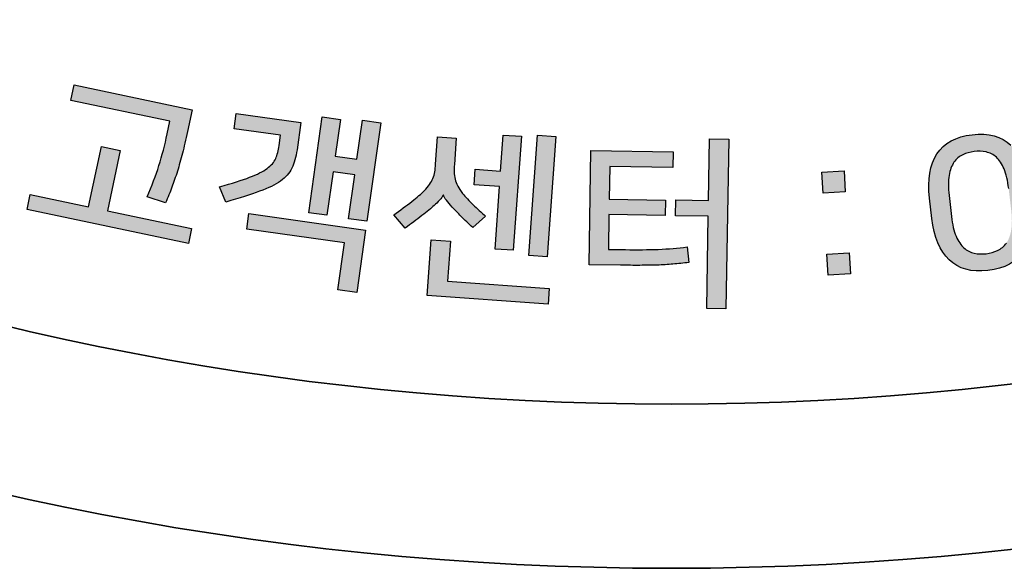
# Model space of a CAD drawing. Units: millimetres. Extents: x 0 to 2131, y 0 to 1503.
# Drawn here: x 985 to 1003, y 1032 to 1042 of the extents above; entities that cross this region are included whole.
import ezdxf

# ---------------------------------------------------------------- set-up
doc = ezdxf.new("R2010")
doc.units = ezdxf.units.MM
doc.layers.add('AV sys', color=7, linetype='Continuous', plot=False)
doc.layers.add('AV_sys', color=7, linetype='Continuous')

# ---------------------------------------------------------------- blocks, each defined once
blk = doc.blocks.new('pd')
at = {"layer": 'AV_sys', "transparency": 33554687}
h = blk.add_hatch(color=256, dxfattribs=at)
h.dxf.hatch_style = 2
edge = h.paths.add_edge_path()
edge.add_spline(control_points=[(2184.2073, 526.2629), (2184.2073, 526.2629), (2184.1653, 526.0638), (2184.1653, 526.0638), (2184.1498, 525.9903), (2184.1346, 525.9241), (2184.1198, 525.8654), (2184.105, 525.8066), (2184.0895, 525.7517), (2184.0731, 525.7007), (2184.0569, 525.6497), (2184.0402, 525.6011), (2184.0232, 525.5548), (2184.0061, 525.5086), (2183.987, 525.4608), (2183.9656, 525.4115), (2183.9656, 525.4115), (2183.7972, 525.4676), (2183.7972, 525.4676), (2183.8399, 525.5663), (2183.8757, 525.6613), (2183.9048, 525.7526), (2183.9338, 525.8438), (2183.9591, 525.9405), (2183.9806, 526.0426), (2183.9806, 526.0426), (2184.0049, 526.1579), (2184.0049, 526.1579), (2184.0049, 526.1579), (2183.1001, 526.3489), (2183.1001, 526.3489), (2183.1001, 526.3489), (2183.13, 526.4903), (2183.13, 526.4903), (2183.13, 526.4903), (2184.2073, 526.2629), (2184.2073, 526.2629)], knot_values=[0, 0, 0, 0, 1, 1, 1, 2, 2, 2, 3, 3, 3, 4, 4, 4, 5, 5, 5, 6, 6, 6, 7, 7, 7, 8, 8, 8, 9, 9, 9, 10, 10, 10, 11, 11, 11, 12, 12, 12, 12], degree=3, periodic=0)
edge = h.paths.add_edge_path()
edge.add_spline(control_points=[(2184.2039, 525.1772), (2184.2039, 525.1772), (2184.1748, 525.0389), (2184.1748, 525.0389), (2184.1748, 525.0389), (2182.6999, 525.3503), (2182.6999, 525.3503), (2182.6999, 525.3503), (2182.729, 525.4887), (2182.729, 525.4887), (2182.729, 525.4887), (2183.2625, 525.376), (2183.2625, 525.376), (2183.2625, 525.376), (2183.3789, 525.9272), (2183.3789, 525.9272), (2183.3789, 525.9272), (2183.5515, 525.8909), (2183.5515, 525.8909), (2183.5515, 525.8909), (2183.4351, 525.3395), (2183.4351, 525.3395), (2183.4351, 525.3395), (2184.2039, 525.1772), (2184.2039, 525.1772)], knot_values=[0, 0, 0, 0, 1, 1, 1, 2, 2, 2, 3, 3, 3, 4, 4, 4, 5, 5, 5, 6, 6, 6, 7, 7, 7, 8, 8, 8, 8], degree=3, periodic=0)
h = blk.add_hatch(color=256, dxfattribs=at)
h.dxf.hatch_style = 2
edge = h.paths.add_edge_path()
edge.add_spline(control_points=[(2185.7642, 526.1663), (2185.7642, 526.1663), (2185.9318, 526.1429), (2185.9318, 526.1429), (2185.9318, 526.1429), (2185.8055, 525.2434), (2185.8055, 525.2434), (2185.8055, 525.2434), (2185.6379, 525.267), (2185.6379, 525.267), (2185.6379, 525.267), (2185.6942, 525.6683), (2185.6942, 525.6683), (2185.6942, 525.6683), (2185.4966, 525.6961), (2185.4966, 525.6961), (2185.4966, 525.6961), (2185.4408, 525.298), (2185.4408, 525.298), (2185.4408, 525.298), (2185.275, 525.3212), (2185.275, 525.3212), (2185.275, 525.3212), (2185.3978, 526.1973), (2185.3978, 526.1973), (2185.3978, 526.1973), (2185.5637, 526.1741), (2185.5637, 526.1741), (2185.5637, 526.1741), (2185.5165, 525.8376), (2185.5165, 525.8376), (2185.5165, 525.8376), (2185.7142, 525.8099), (2185.7142, 525.8099), (2185.7142, 525.8099), (2185.7642, 526.1663), (2185.7642, 526.1663)], knot_values=[0, 0, 0, 0, 1, 1, 1, 2, 2, 2, 3, 3, 3, 4, 4, 4, 5, 5, 5, 6, 6, 6, 7, 7, 7, 8, 8, 8, 9, 9, 9, 10, 10, 10, 11, 11, 11, 12, 12, 12, 12], degree=3, periodic=0)
edge = h.paths.add_edge_path()
edge.add_spline(control_points=[(2184.7268, 525.3133), (2184.7268, 525.3133), (2185.7943, 525.1634), (2185.7943, 525.1634), (2185.7943, 525.1634), (2185.7142, 524.5921), (2185.7142, 524.5921), (2185.7142, 524.5921), (2185.5395, 524.6165), (2185.5395, 524.6165), (2185.5395, 524.6165), (2185.5998, 525.0463), (2185.5998, 525.0463), (2185.5998, 525.0463), (2184.7069, 525.1717), (2184.7069, 525.1717), (2184.7069, 525.1717), (2184.7268, 525.3133), (2184.7268, 525.3133)], knot_values=[0, 0, 0, 0, 1, 1, 1, 2, 2, 2, 3, 3, 3, 4, 4, 4, 5, 5, 5, 6, 6, 6, 6], degree=3, periodic=0)
edge = h.paths.add_edge_path()
edge.add_spline(control_points=[(2184.4588, 525.5581), (2184.5737, 525.5906), (2184.6655, 525.6199), (2184.7339, 525.6459), (2184.8023, 525.6721), (2184.8555, 525.6988), (2184.8936, 525.7264), (2184.9317, 525.7538), (2184.9578, 525.7841), (2184.9721, 525.8171), (2184.9863, 525.8504), (2184.9966, 525.8897), (2185.003, 525.9351), (2185.003, 525.9351), (2185.0164, 526.0301), (2185.0164, 526.0301), (2185.0164, 526.0301), (2184.5911, 526.0898), (2184.5911, 526.0898), (2184.5911, 526.0898), (2184.6107, 526.2297), (2184.6107, 526.2297), (2184.6107, 526.2297), (2185.2017, 526.1467), (2185.2017, 526.1467), (2185.2017, 526.1467), (2185.1668, 525.8969), (2185.1668, 525.8969), (2185.1573, 525.8292), (2185.1416, 525.7731), (2185.1198, 525.7286), (2185.0979, 525.684), (2185.0633, 525.6451), (2185.0161, 525.6115), (2184.9687, 525.5779), (2184.905, 525.5467), (2184.8247, 525.5178), (2184.7446, 525.4888), (2184.6412, 525.4561), (2184.515, 525.4194), (2184.515, 525.4194), (2184.4588, 525.5581), (2184.4588, 525.5581)], knot_values=[0, 0, 0, 0, 1, 1, 1, 2, 2, 2, 3, 3, 3, 4, 4, 4, 5, 5, 5, 6, 6, 6, 7, 7, 7, 8, 8, 8, 9, 9, 9, 10, 10, 10, 11, 11, 11, 12, 12, 12, 13, 13, 13, 14, 14, 14, 14], degree=3, periodic=0)
h = blk.add_hatch(color=256, dxfattribs=at)
h.dxf.hatch_style = 2
edge = h.paths.add_edge_path()
edge.add_spline(control_points=[(2187.3634, 526.0299), (2187.3634, 526.0299), (2187.5324, 526.0178), (2187.5324, 526.0178), (2187.5324, 526.0178), (2187.454, 524.9188), (2187.454, 524.9188), (2187.454, 524.9188), (2187.285, 524.9309), (2187.285, 524.9309), (2187.285, 524.9309), (2187.3634, 526.0299), (2187.3634, 526.0299)], knot_values=[0, 0, 0, 0, 1, 1, 1, 2, 2, 2, 3, 3, 3, 4, 4, 4, 4], degree=3, periodic=0)
edge = h.paths.add_edge_path()
edge.add_spline(control_points=[(2187.1437, 524.9781), (2187.1437, 524.9781), (2186.9767, 524.99), (2186.9767, 524.99), (2186.9767, 524.99), (2187.0173, 525.5605), (2187.0173, 525.5605), (2187.0173, 525.5605), (2186.7846, 525.577), (2186.7846, 525.577), (2186.7846, 525.577), (2186.7948, 525.7197), (2186.7948, 525.7197), (2186.7948, 525.7197), (2187.0275, 525.7031), (2187.0275, 525.7031), (2187.0275, 525.7031), (2187.0509, 526.032), (2187.0509, 526.032), (2187.0509, 526.032), (2187.218, 526.0201), (2187.218, 526.0201), (2187.218, 526.0201), (2187.1437, 524.9781), (2187.1437, 524.9781)], knot_values=[0, 0, 0, 0, 1, 1, 1, 2, 2, 2, 3, 3, 3, 4, 4, 4, 5, 5, 5, 6, 6, 6, 7, 7, 7, 8, 8, 8, 8], degree=3, periodic=0)
edge = h.paths.add_edge_path()
edge.add_spline(control_points=[(2186.5431, 524.6956), (2186.5431, 524.6956), (2187.4726, 524.6293), (2187.4726, 524.6293), (2187.4726, 524.6293), (2187.4622, 524.4849), (2187.4622, 524.4849), (2187.4622, 524.4849), (2186.3567, 524.5638), (2186.3567, 524.5638), (2186.3567, 524.5638), (2186.3932, 525.0739), (2186.3932, 525.0739), (2186.3932, 525.0739), (2186.5691, 525.0613), (2186.5691, 525.0613), (2186.5691, 525.0613), (2186.5431, 524.6956), (2186.5431, 524.6956)], knot_values=[0, 0, 0, 0, 1, 1, 1, 2, 2, 2, 3, 3, 3, 4, 4, 4, 5, 5, 5, 6, 6, 6, 6], degree=3, periodic=0)
edge = h.paths.add_edge_path()
edge.add_spline(control_points=[(2186.5026, 525.4825), (2186.4981, 525.4694), (2186.4873, 525.4539), (2186.4699, 525.4359), (2186.4525, 525.418), (2186.4356, 525.4018), (2186.4191, 525.3874), (2186.3936, 525.3633), (2186.3565, 525.3324), (2186.308, 525.2949), (2186.2594, 525.2573), (2186.2089, 525.2196), (2186.156, 525.1819), (2186.156, 525.1819), (2186.0522, 525.3021), (2186.0522, 525.3021), (2186.1113, 525.3452), (2186.1657, 525.386), (2186.2155, 525.4246), (2186.2652, 525.4632), (2186.303, 525.4956), (2186.3286, 525.5219), (2186.3491, 525.5429), (2186.3658, 525.5626), (2186.3784, 525.5808), (2186.391, 525.5989), (2186.4012, 525.6173), (2186.4091, 525.6359), (2186.417, 525.6544), (2186.4225, 525.674), (2186.4258, 525.6945), (2186.4291, 525.7152), (2186.4316, 525.7388), (2186.4335, 525.7656), (2186.4335, 525.7656), (2186.4513, 526.014), (2186.4513, 526.014), (2186.4513, 526.014), (2186.6218, 526.0018), (2186.6218, 526.0018), (2186.6218, 526.0018), (2186.6049, 525.7636), (2186.6049, 525.7636), (2186.603, 525.7379), (2186.6025, 525.7143), (2186.6034, 525.6928), (2186.6042, 525.6714), (2186.6072, 525.6501), (2186.6123, 525.629), (2186.6173, 525.6079), (2186.6253, 525.5867), (2186.6363, 525.5657), (2186.6473, 525.5446), (2186.6621, 525.5222), (2186.6807, 525.4985), (2186.7069, 525.4651), (2186.7384, 525.4308), (2186.7751, 525.3956), (2186.812, 525.3603), (2186.8506, 525.325), (2186.8909, 525.2895), (2186.8909, 525.2895), (2186.7727, 525.1867), (2186.7727, 525.1867), (2186.7348, 525.222), (2186.6997, 525.2559), (2186.6675, 525.2887), (2186.6353, 525.3212), (2186.6082, 525.3497), (2186.586, 525.3738), (2186.565, 525.3965), (2186.5472, 525.4172), (2186.5324, 525.4358), (2186.5176, 525.4542), (2186.5083, 525.4697), (2186.5045, 525.4825), (2186.5045, 525.4825), (2186.5026, 525.4825), (2186.5026, 525.4825)], knot_values=[0, 0, 0, 0, 1, 1, 1, 2, 2, 2, 3, 3, 3, 4, 4, 4, 5, 5, 5, 6, 6, 6, 7, 7, 7, 8, 8, 8, 9, 9, 9, 10, 10, 10, 11, 11, 11, 12, 12, 12, 13, 13, 13, 14, 14, 14, 15, 15, 15, 16, 16, 16, 17, 17, 17, 18, 18, 18, 19, 19, 19, 20, 20, 20, 21, 21, 21, 22, 22, 22, 23, 23, 23, 24, 24, 24, 25, 25, 25, 26, 26, 26, 26], degree=3, periodic=0)
h = blk.add_hatch(color=256, dxfattribs=at)
h.dxf.hatch_style = 2
edge = h.paths.add_edge_path()
edge.add_spline(control_points=[(2188.9109, 524.4457), (2188.9109, 524.4457), (2188.9247, 525.2899), (2188.9247, 525.2899), (2188.9247, 525.2899), (2188.6272, 525.2947), (2188.6272, 525.2947), (2188.6272, 525.2947), (2188.6294, 525.4394), (2188.6294, 525.4394), (2188.6294, 525.4394), (2188.9271, 525.4346), (2188.9271, 525.4346), (2188.9271, 525.4346), (2188.9361, 525.9963), (2188.9361, 525.9963), (2188.9361, 525.9963), (2189.1124, 525.9934), (2189.1124, 525.9934), (2189.1124, 525.9934), (2189.0873, 524.4427), (2189.0873, 524.4427), (2189.0873, 524.4427), (2188.9109, 524.4457), (2188.9109, 524.4457)], knot_values=[0, 0, 0, 0, 1, 1, 1, 2, 2, 2, 3, 3, 3, 4, 4, 4, 5, 5, 5, 6, 6, 6, 7, 7, 7, 8, 8, 8, 8], degree=3, periodic=0)
edge = h.paths.add_edge_path()
edge.add_spline(control_points=[(2188.025, 525.7436), (2188.025, 525.7436), (2188.0202, 525.4459), (2188.0202, 525.4459), (2188.0202, 525.4459), (2188.5351, 525.4375), (2188.5351, 525.4375), (2188.5351, 525.4375), (2188.5328, 525.2963), (2188.5328, 525.2963), (2188.5328, 525.2963), (2188.0178, 525.3045), (2188.0178, 525.3045), (2188.0178, 525.3045), (2188.0128, 524.9867), (2188.0128, 524.9867), (2188.0128, 524.9867), (2188.1676, 524.9843), (2188.1676, 524.9843), (2188.2758, 524.9824), (2188.3762, 524.9834), (2188.4689, 524.9869), (2188.5616, 524.9905), (2188.6491, 524.9977), (2188.7312, 525.0088), (2188.7312, 525.0088), (2188.7468, 524.8672), (2188.7468, 524.8672), (2188.698, 524.8613), (2188.6501, 524.8561), (2188.6031, 524.8518), (2188.5561, 524.8475), (2188.5077, 524.8448), (2188.4577, 524.8432), (2188.4078, 524.8418), (2188.3554, 524.841), (2188.3008, 524.8408), (2188.2462, 524.8405), (2188.1868, 524.841), (2188.1227, 524.842), (2188.1227, 524.842), (2187.8359, 524.8467), (2187.8359, 524.8467), (2187.8359, 524.8467), (2187.8527, 525.8893), (2187.8527, 525.8893), (2187.8527, 525.8893), (2188.6045, 525.8771), (2188.6045, 525.8771), (2188.6045, 525.8771), (2188.6022, 525.7341), (2188.6022, 525.7341), (2188.6022, 525.7341), (2188.025, 525.7436), (2188.025, 525.7436)], knot_values=[0, 0, 0, 0, 1, 1, 1, 2, 2, 2, 3, 3, 3, 4, 4, 4, 5, 5, 5, 6, 6, 6, 7, 7, 7, 8, 8, 8, 9, 9, 9, 10, 10, 10, 11, 11, 11, 12, 12, 12, 13, 13, 13, 14, 14, 14, 15, 15, 15, 16, 16, 16, 17, 17, 17, 18, 18, 18, 18], degree=3, periodic=0)
h = blk.add_hatch(color=256, dxfattribs=at)
h.dxf.hatch_style = 2
edge = h.paths.add_edge_path()
edge.add_spline(control_points=[(2191.6711, 525.5419), (2191.6625, 525.6153), (2191.6487, 525.6752), (2191.6296, 525.7215), (2191.6105, 525.7679), (2191.5869, 525.8035), (2191.5588, 525.8285), (2191.5309, 525.8535), (2191.4996, 525.8695), (2191.4653, 525.8769), (2191.431, 525.8842), (2191.3943, 525.8855), (2191.3554, 525.8811), (2191.3177, 525.8766), (2191.2829, 525.8669), (2191.2512, 525.8519), (2191.2195, 525.837), (2191.1928, 525.8139), (2191.1714, 525.7825), (2191.1499, 525.7513), (2191.1347, 525.7112), (2191.1261, 525.6621), (2191.1175, 525.6132), (2191.1175, 525.5519), (2191.1259, 525.4783), (2191.1259, 525.4783), (2191.1482, 525.288), (2191.1482, 525.288), (2191.1568, 525.2144), (2191.1709, 525.1543), (2191.1907, 525.1075), (2191.2105, 525.0606), (2191.2343, 525.0248), (2191.2624, 524.9998), (2191.2904, 524.9748), (2191.3216, 524.9586), (2191.3559, 524.9514), (2191.3902, 524.9442), (2191.4262, 524.9426), (2191.4641, 524.9471), (2191.503, 524.9516), (2191.5383, 524.9614), (2191.57, 524.9764), (2191.6017, 524.9914), (2191.6284, 525.0141), (2191.6499, 525.0449), (2191.6715, 525.0756), (2191.6863, 525.1157), (2191.6942, 525.1652), (2191.7023, 525.2146), (2191.702, 525.2768), (2191.6933, 525.3514), (2191.6933, 525.3514), (2191.6711, 525.5419), (2191.6711, 525.5419)], knot_values=[0, 0, 0, 0, 1, 1, 1, 2, 2, 2, 3, 3, 3, 4, 4, 4, 5, 5, 5, 6, 6, 6, 7, 7, 7, 8, 8, 8, 9, 9, 9, 10, 10, 10, 11, 11, 11, 12, 12, 12, 13, 13, 13, 14, 14, 14, 15, 15, 15, 16, 16, 16, 17, 17, 17, 18, 18, 18, 18], degree=3, periodic=0)
edge = h.paths.add_edge_path()
edge.add_spline(control_points=[(2191.8718, 525.3738), (2191.8916, 525.2034), (2191.8699, 525.0685), (2191.8069, 524.9691), (2191.7436, 524.8697), (2191.6353, 524.8112), (2191.482, 524.7934), (2191.3297, 524.7757), (2191.211, 524.8083), (2191.1261, 524.8908), (2191.0412, 524.9734), (2190.9888, 525.0995), (2190.9692, 525.2689), (2190.9692, 525.2689), (2190.9475, 525.4559), (2190.9475, 525.4559), (2190.9277, 525.6253), (2190.9504, 525.7596), (2191.0153, 525.8592), (2191.0803, 525.9587), (2191.1876, 526.0173), (2191.3375, 526.0347), (2191.4885, 526.0523), (2191.6069, 526.0201), (2191.6923, 525.9379), (2191.7777, 525.8559), (2191.8305, 525.7302), (2191.8501, 525.561), (2191.8501, 525.561), (2191.8718, 525.3738), (2191.8718, 525.3738)], knot_values=[0, 0, 0, 0, 1, 1, 1, 2, 2, 2, 3, 3, 3, 4, 4, 4, 5, 5, 5, 6, 6, 6, 7, 7, 7, 8, 8, 8, 9, 9, 9, 10, 10, 10, 10], degree=3, periodic=0)
h = blk.add_hatch(color=256, dxfattribs=at)
h.dxf.hatch_style = 2
edge = h.paths.add_edge_path()
edge.add_spline(control_points=[(2190.0096, 524.944), (2190.0096, 524.944), (2190.2123, 524.9564), (2190.2123, 524.9564), (2190.2123, 524.9564), (2190.2242, 524.7633), (2190.2242, 524.7633), (2190.2242, 524.7633), (2190.0214, 524.7509), (2190.0214, 524.7509), (2190.0214, 524.7509), (2190.0096, 524.944), (2190.0096, 524.944)], knot_values=[0, 0, 0, 0, 1, 1, 1, 2, 2, 2, 3, 3, 3, 4, 4, 4, 4], degree=3, periodic=0)
edge = h.paths.add_edge_path()
edge.add_spline(control_points=[(2189.9636, 525.6926), (2189.9636, 525.6926), (2190.1663, 525.7052), (2190.1663, 525.7052), (2190.1663, 525.7052), (2190.1782, 525.5121), (2190.1782, 525.5121), (2190.1782, 525.5121), (2189.9754, 525.4997), (2189.9754, 525.4997), (2189.9754, 525.4997), (2189.9636, 525.6926), (2189.9636, 525.6926)], knot_values=[0, 0, 0, 0, 1, 1, 1, 2, 2, 2, 3, 3, 3, 4, 4, 4, 4], degree=3, periodic=0)
at = {"layer": 'AV_sys', "lineweight": 35}
for radius in [27.5, 26]:
    blk.add_circle((2188.5892, 549.5714), radius, dxfattribs=at)
at = {"layer": 'AV_sys'}
for points in [[(2183.1001, 526.3489), (2183.1001, 526.3489), (2183.13, 526.4903), (2183.13, 526.4903)], [(2183.13, 526.4903), (2183.13, 526.4903), (2184.2073, 526.2629), (2184.2073, 526.2629)], [(2184.0049, 526.1579), (2184.0049, 526.1579), (2183.1001, 526.3489), (2183.1001, 526.3489)], [(2184.2073, 526.2629), (2184.2073, 526.2629), (2184.1653, 526.0638), (2184.1653, 526.0638)], [(2184.5911, 526.0898), (2184.5911, 526.0898), (2184.6107, 526.2297), (2184.6107, 526.2297)], [(2184.6107, 526.2297), (2184.6107, 526.2297), (2185.2017, 526.1467), (2185.2017, 526.1467)], [(2185.275, 525.3212), (2185.275, 525.3212), (2185.3978, 526.1973), (2185.3978, 526.1973)], [(2185.3978, 526.1973), (2185.3978, 526.1973), (2185.5637, 526.1741), (2185.5637, 526.1741)], [(2185.5637, 526.1741), (2185.5637, 526.1741), (2185.5165, 525.8376), (2185.5165, 525.8376)], [(2183.9806, 526.0426), (2183.9806, 526.0426), (2184.0049, 526.1579), (2184.0049, 526.1579)], [(2185.0164, 526.0301), (2185.0164, 526.0301), (2184.5911, 526.0898), (2184.5911, 526.0898)], [(2185.2017, 526.1467), (2185.2017, 526.1467), (2185.1668, 525.8969), (2185.1668, 525.8969)], [(2185.7142, 525.8099), (2185.7142, 525.8099), (2185.7642, 526.1663), (2185.7642, 526.1663)], [(2185.7642, 526.1663), (2185.7642, 526.1663), (2185.9318, 526.1429), (2185.9318, 526.1429)], [(2185.9318, 526.1429), (2185.9318, 526.1429), (2185.8055, 525.2434), (2185.8055, 525.2434)], [(2183.9048, 525.7526), (2183.9338, 525.8438), (2183.9591, 525.9405), (2183.9806, 526.0426)], [(2184.1653, 526.0638), (2184.1498, 525.9903), (2184.1346, 525.9241), (2184.1198, 525.8654)], [(2185.003, 525.9351), (2185.003, 525.9351), (2185.0164, 526.0301), (2185.0164, 526.0301)], [(2186.4335, 525.7656), (2186.4335, 525.7656), (2186.4513, 526.014), (2186.4513, 526.014)], [(2186.4513, 526.014), (2186.4513, 526.014), (2186.6218, 526.0018), (2186.6218, 526.0018)], [(2186.6218, 526.0018), (2186.6218, 526.0018), (2186.6049, 525.7636), (2186.6049, 525.7636)], [(2187.0275, 525.7031), (2187.0275, 525.7031), (2187.0509, 526.032), (2187.0509, 526.032)], [(2187.0509, 526.032), (2187.0509, 526.032), (2187.218, 526.0201), (2187.218, 526.0201)], [(2187.218, 526.0201), (2187.218, 526.0201), (2187.1437, 524.9781), (2187.1437, 524.9781)], [(2187.285, 524.9309), (2187.285, 524.9309), (2187.3634, 526.0299), (2187.3634, 526.0299)], [(2187.3634, 526.0299), (2187.3634, 526.0299), (2187.5324, 526.0178), (2187.5324, 526.0178)], [(2187.5324, 526.0178), (2187.5324, 526.0178), (2187.454, 524.9188), (2187.454, 524.9188)], [(2188.9271, 525.4346), (2188.9271, 525.4346), (2188.9361, 525.9963), (2188.9361, 525.9963)], [(2188.9361, 525.9963), (2188.9361, 525.9963), (2189.1124, 525.9934), (2189.1124, 525.9934)], [(2189.1124, 525.9934), (2189.1124, 525.9934), (2189.0873, 524.4427), (2189.0873, 524.4427)], [(2191.3375, 526.0347), (2191.4885, 526.0523), (2191.6069, 526.0201), (2191.6923, 525.9379)], [(2183.2625, 525.376), (2183.2625, 525.376), (2183.3789, 525.9272), (2183.3789, 525.9272)], [(2183.3789, 525.9272), (2183.3789, 525.9272), (2183.5515, 525.8909), (2183.5515, 525.8909)], [(2184.9721, 525.8171), (2184.9863, 525.8504), (2184.9966, 525.8897), (2185.003, 525.9351)], [(2183.5515, 525.8909), (2183.5515, 525.8909), (2183.4351, 525.3395), (2183.4351, 525.3395)], [(2184.1198, 525.8654), (2184.105, 525.8066), (2184.0895, 525.7517), (2184.0731, 525.7007)], [(2184.8936, 525.7264), (2184.9317, 525.7538), (2184.9578, 525.7841), (2184.9721, 525.8171)], [(2185.1668, 525.8969), (2185.1573, 525.8292), (2185.1416, 525.7731), (2185.1198, 525.7286)], [(2185.5165, 525.8376), (2185.5165, 525.8376), (2185.7142, 525.8099), (2185.7142, 525.8099)], [(2187.8359, 524.8467), (2187.8359, 524.8467), (2187.8527, 525.8893), (2187.8527, 525.8893)], [(2187.8527, 525.8893), (2187.8527, 525.8893), (2188.6045, 525.8771), (2188.6045, 525.8771)], [(2188.6045, 525.8771), (2188.6045, 525.8771), (2188.6022, 525.7341), (2188.6022, 525.7341)], [(2191.2512, 525.8519), (2191.2195, 525.837), (2191.1928, 525.8139), (2191.1714, 525.7825)], [(2191.3554, 525.8811), (2191.3177, 525.8766), (2191.2829, 525.8669), (2191.2512, 525.8519)], [(2191.4653, 525.8769), (2191.431, 525.8842), (2191.3943, 525.8855), (2191.3554, 525.8811)], [(2191.5588, 525.8285), (2191.5309, 525.8535), (2191.4996, 525.8695), (2191.4653, 525.8769)], [(2191.6296, 525.7215), (2191.6105, 525.7679), (2191.5869, 525.8035), (2191.5588, 525.8285)], [(2183.7972, 525.4676), (2183.8399, 525.5663), (2183.8757, 525.6613), (2183.9048, 525.7526)], [(2184.7339, 525.6459), (2184.8023, 525.6721), (2184.8555, 525.6988), (2184.8936, 525.7264)], [(2185.1198, 525.7286), (2185.0979, 525.684), (2185.0633, 525.6451), (2185.0161, 525.6115)], [(2186.4258, 525.6945), (2186.4291, 525.7152), (2186.4316, 525.7388), (2186.4335, 525.7656)], [(2186.6049, 525.7636), (2186.603, 525.7379), (2186.6025, 525.7143), (2186.6034, 525.6928)], [(2186.7846, 525.577), (2186.7846, 525.577), (2186.7948, 525.7197), (2186.7948, 525.7197)], [(2186.7948, 525.7197), (2186.7948, 525.7197), (2187.0275, 525.7031), (2187.0275, 525.7031)], [(2188.025, 525.7436), (2188.025, 525.7436), (2188.0202, 525.4459), (2188.0202, 525.4459)], [(2188.6022, 525.7341), (2188.6022, 525.7341), (2188.025, 525.7436), (2188.025, 525.7436)], [(2191.1714, 525.7825), (2191.1499, 525.7513), (2191.1347, 525.7112), (2191.1261, 525.6621)], [(2191.6711, 525.5419), (2191.6625, 525.6153), (2191.6487, 525.6752), (2191.6296, 525.7215)], [(2184.0731, 525.7007), (2184.0569, 525.6497), (2184.0402, 525.6011), (2184.0232, 525.5548)], [(2184.4588, 525.5581), (2184.5737, 525.5906), (2184.6655, 525.6199), (2184.7339, 525.6459)], [(2185.4966, 525.6961), (2185.4966, 525.6961), (2185.4408, 525.298), (2185.4408, 525.298)], [(2185.6942, 525.6683), (2185.6942, 525.6683), (2185.4966, 525.6961), (2185.4966, 525.6961)], [(2185.6379, 525.267), (2185.6379, 525.267), (2185.6942, 525.6683), (2185.6942, 525.6683)], [(2186.3784, 525.5808), (2186.391, 525.5989), (2186.4012, 525.6173), (2186.4091, 525.6359)], [(2186.4091, 525.6359), (2186.417, 525.6544), (2186.4225, 525.674), (2186.4258, 525.6945)], [(2186.6034, 525.6928), (2186.6042, 525.6714), (2186.6072, 525.6501), (2186.6123, 525.629)], [(2186.6123, 525.629), (2186.6173, 525.6079), (2186.6253, 525.5867), (2186.6363, 525.5657)], [(2189.9636, 525.6926), (2189.9636, 525.6926), (2190.1663, 525.7052), (2190.1663, 525.7052)], [(2189.9754, 525.4997), (2189.9754, 525.4997), (2189.9636, 525.6926), (2189.9636, 525.6926)], [(2190.1663, 525.7052), (2190.1663, 525.7052), (2190.1782, 525.5121), (2190.1782, 525.5121)], [(2191.1261, 525.6621), (2191.1175, 525.6132), (2191.1175, 525.5519), (2191.1259, 525.4783)], [(2184.0232, 525.5548), (2184.0061, 525.5086), (2183.987, 525.4608), (2183.9656, 525.4115)], [(2184.515, 525.4194), (2184.515, 525.4194), (2184.4588, 525.5581), (2184.4588, 525.5581)], [(2185.0161, 525.6115), (2184.9687, 525.5779), (2184.905, 525.5467), (2184.8247, 525.5178)], [(2186.3286, 525.5219), (2186.3491, 525.5429), (2186.3658, 525.5626), (2186.3784, 525.5808)], [(2186.6363, 525.5657), (2186.6473, 525.5446), (2186.6621, 525.5222), (2186.6807, 525.4985)], [(2187.0173, 525.5605), (2187.0173, 525.5605), (2186.7846, 525.577), (2186.7846, 525.577)], [(2186.9767, 524.99), (2186.9767, 524.99), (2187.0173, 525.5605), (2187.0173, 525.5605)], [(2182.6999, 525.3503), (2182.6999, 525.3503), (2182.729, 525.4887), (2182.729, 525.4887)], [(2182.729, 525.4887), (2182.729, 525.4887), (2183.2625, 525.376), (2183.2625, 525.376)], [(2183.9656, 525.4115), (2183.9656, 525.4115), (2183.7972, 525.4676), (2183.7972, 525.4676)], [(2184.8247, 525.5178), (2184.7446, 525.4888), (2184.6412, 525.4561), (2184.515, 525.4194)], [(2186.2155, 525.4246), (2186.2652, 525.4632), (2186.303, 525.4956), (2186.3286, 525.5219)], [(2186.5026, 525.4825), (2186.4981, 525.4694), (2186.4873, 525.4539), (2186.4699, 525.4359)], [(2186.5045, 525.4825), (2186.5045, 525.4825), (2186.5026, 525.4825), (2186.5026, 525.4825)], [(2186.5324, 525.4358), (2186.5176, 525.4542), (2186.5083, 525.4697), (2186.5045, 525.4825)], [(2186.6807, 525.4985), (2186.7069, 525.4651), (2186.7384, 525.4308), (2186.7751, 525.3956)], [(2190.1782, 525.5121), (2190.1782, 525.5121), (2189.9754, 525.4997), (2189.9754, 525.4997)], [(2190.9692, 525.2689), (2190.9692, 525.2689), (2190.9475, 525.4559), (2190.9475, 525.4559)], [(2191.1259, 525.4783), (2191.1259, 525.4783), (2191.1482, 525.288), (2191.1482, 525.288)], [(2186.0522, 525.3021), (2186.1113, 525.3452), (2186.1657, 525.386), (2186.2155, 525.4246)], [(2186.4191, 525.3874), (2186.3936, 525.3633), (2186.3565, 525.3324), (2186.308, 525.2949)], [(2186.4699, 525.4359), (2186.4525, 525.418), (2186.4356, 525.4018), (2186.4191, 525.3874)], [(2186.586, 525.3738), (2186.565, 525.3965), (2186.5472, 525.4172), (2186.5324, 525.4358)], [(2186.6675, 525.2887), (2186.6353, 525.3212), (2186.6082, 525.3497), (2186.586, 525.3738)], [(2186.7751, 525.3956), (2186.812, 525.3603), (2186.8506, 525.325), (2186.8909, 525.2895)], [(2188.0202, 525.4459), (2188.0202, 525.4459), (2188.5351, 525.4375), (2188.5351, 525.4375)], [(2188.5351, 525.4375), (2188.5351, 525.4375), (2188.5328, 525.2963), (2188.5328, 525.2963)], [(2188.6272, 525.2947), (2188.6272, 525.2947), (2188.6294, 525.4394), (2188.6294, 525.4394)], [(2188.6294, 525.4394), (2188.6294, 525.4394), (2188.9271, 525.4346), (2188.9271, 525.4346)], [(2184.1748, 525.0389), (2184.1748, 525.0389), (2182.6999, 525.3503), (2182.6999, 525.3503)], [(2183.4351, 525.3395), (2183.4351, 525.3395), (2184.2039, 525.1772), (2184.2039, 525.1772)], [(2184.7069, 525.1717), (2184.7069, 525.1717), (2184.7268, 525.3133), (2184.7268, 525.3133)], [(2184.7268, 525.3133), (2184.7268, 525.3133), (2185.7943, 525.1634), (2185.7943, 525.1634)], [(2185.4408, 525.298), (2185.4408, 525.298), (2185.275, 525.3212), (2185.275, 525.3212)], [(2186.156, 525.1819), (2186.156, 525.1819), (2186.0522, 525.3021), (2186.0522, 525.3021)], [(2186.308, 525.2949), (2186.2594, 525.2573), (2186.2089, 525.2196), (2186.156, 525.1819)], [(2186.7727, 525.1867), (2186.7348, 525.222), (2186.6997, 525.2559), (2186.6675, 525.2887)], [(2186.8909, 525.2895), (2186.8909, 525.2895), (2186.7727, 525.1867), (2186.7727, 525.1867)], [(2188.0178, 525.3045), (2188.0178, 525.3045), (2188.0128, 524.9867), (2188.0128, 524.9867)], [(2188.5328, 525.2963), (2188.5328, 525.2963), (2188.0178, 525.3045), (2188.0178, 525.3045)], [(2188.9247, 525.2899), (2188.9247, 525.2899), (2188.6272, 525.2947), (2188.6272, 525.2947)], [(2188.9109, 524.4457), (2188.9109, 524.4457), (2188.9247, 525.2899), (2188.9247, 525.2899)], [(2191.1261, 524.8908), (2191.0412, 524.9734), (2190.9888, 525.0995), (2190.9692, 525.2689)], [(2185.8055, 525.2434), (2185.8055, 525.2434), (2185.6379, 525.267), (2185.6379, 525.267)], [(2184.2039, 525.1772), (2184.2039, 525.1772), (2184.1748, 525.0389), (2184.1748, 525.0389)], [(2185.5998, 525.0463), (2185.5998, 525.0463), (2184.7069, 525.1717), (2184.7069, 525.1717)], [(2185.7943, 525.1634), (2185.7943, 525.1634), (2185.7142, 524.5921), (2185.7142, 524.5921)], [(2185.5395, 524.6165), (2185.5395, 524.6165), (2185.5998, 525.0463), (2185.5998, 525.0463)], [(2186.3567, 524.5638), (2186.3567, 524.5638), (2186.3932, 525.0739), (2186.3932, 525.0739)], [(2186.3932, 525.0739), (2186.3932, 525.0739), (2186.5691, 525.0613), (2186.5691, 525.0613)], [(2186.5691, 525.0613), (2186.5691, 525.0613), (2186.5431, 524.6956), (2186.5431, 524.6956)], [(2188.4689, 524.9869), (2188.5616, 524.9905), (2188.6491, 524.9977), (2188.7312, 525.0088)], [(2188.7312, 525.0088), (2188.7312, 525.0088), (2188.7468, 524.8672), (2188.7468, 524.8672)], [(2191.57, 524.9764), (2191.6017, 524.9914), (2191.6284, 525.0141), (2191.6499, 525.0449)], [(2187.1437, 524.9781), (2187.1437, 524.9781), (2186.9767, 524.99), (2186.9767, 524.99)], [(2187.454, 524.9188), (2187.454, 524.9188), (2187.285, 524.9309), (2187.285, 524.9309)], [(2188.0128, 524.9867), (2188.0128, 524.9867), (2188.1676, 524.9843), (2188.1676, 524.9843)], [(2188.1676, 524.9843), (2188.2758, 524.9824), (2188.3762, 524.9834), (2188.4689, 524.9869)], [(2190.0096, 524.944), (2190.0096, 524.944), (2190.2123, 524.9564), (2190.2123, 524.9564)], [(2190.0214, 524.7509), (2190.0214, 524.7509), (2190.0096, 524.944), (2190.0096, 524.944)], [(2190.2123, 524.9564), (2190.2123, 524.9564), (2190.2242, 524.7633), (2190.2242, 524.7633)], [(2191.4641, 524.9471), (2191.503, 524.9516), (2191.5383, 524.9614), (2191.57, 524.9764)], [(2191.8069, 524.9691), (2191.7436, 524.8697), (2191.6353, 524.8112), (2191.482, 524.7934)], [(2188.1227, 524.842), (2188.1227, 524.842), (2187.8359, 524.8467), (2187.8359, 524.8467)], [(2188.3008, 524.8408), (2188.2462, 524.8405), (2188.1868, 524.841), (2188.1227, 524.842)], [(2188.4577, 524.8432), (2188.4078, 524.8418), (2188.3554, 524.841), (2188.3008, 524.8408)], [(2188.6031, 524.8518), (2188.5561, 524.8475), (2188.5077, 524.8448), (2188.4577, 524.8432)], [(2188.7468, 524.8672), (2188.698, 524.8613), (2188.6501, 524.8561), (2188.6031, 524.8518)], [(2191.482, 524.7934), (2191.3297, 524.7757), (2191.211, 524.8083), (2191.1261, 524.8908)], [(2190.2242, 524.7633), (2190.2242, 524.7633), (2190.0214, 524.7509), (2190.0214, 524.7509)], [(2186.5431, 524.6956), (2186.5431, 524.6956), (2187.4726, 524.6293), (2187.4726, 524.6293)], [(2185.7142, 524.5921), (2185.7142, 524.5921), (2185.5395, 524.6165), (2185.5395, 524.6165)], [(2187.4622, 524.4849), (2187.4622, 524.4849), (2186.3567, 524.5638), (2186.3567, 524.5638)], [(2187.4726, 524.6293), (2187.4726, 524.6293), (2187.4622, 524.4849), (2187.4622, 524.4849)], [(2189.0873, 524.4427), (2189.0873, 524.4427), (2188.9109, 524.4457), (2188.9109, 524.4457)]]:
    blk.add_open_spline(points, degree=3, dxfattribs=at)
for points, knots in [([(2190.9475, 525.4559), (2190.9277, 525.6253), (2190.9504, 525.7596), (2191.0153, 525.8592), (2191.0803, 525.9587), (2191.1876, 526.0173), (2191.3375, 526.0347)], [5, 5, 5, 5, 6, 6, 6, 7, 7, 7, 7]), ([(2191.1482, 525.288), (2191.1568, 525.2144), (2191.1709, 525.1543), (2191.1907, 525.1075), (2191.2105, 525.0606), (2191.2343, 525.0248), (2191.2624, 524.9998), (2191.2904, 524.9748), (2191.3216, 524.9586), (2191.3559, 524.9514), (2191.3902, 524.9442), (2191.4262, 524.9426), (2191.4641, 524.9471)], [9, 9, 9, 9, 10, 10, 10, 11, 11, 11, 12, 12, 12, 13, 13, 13, 13])]:
    blk.add_open_spline(points, degree=3, knots=knots, dxfattribs=at)
blk = doc.blocks.new('PD-50T_03')
at = {"layer": 'AV sys', "xscale": 2.036905921849759, "yscale": 2.036905921849759, "zscale": 2.036905921849759}
blk.add_blockref('pd', (-3618.357, -205.658), dxfattribs=at)

msp = doc.modelspace()

# ---------------------------------------------------------------- block references
at = {"layer": 'AV sys'}
msp.add_blockref('PD-50T_03', (157.267, 173.847), dxfattribs=at)

doc.saveas('drawing.dxf')
